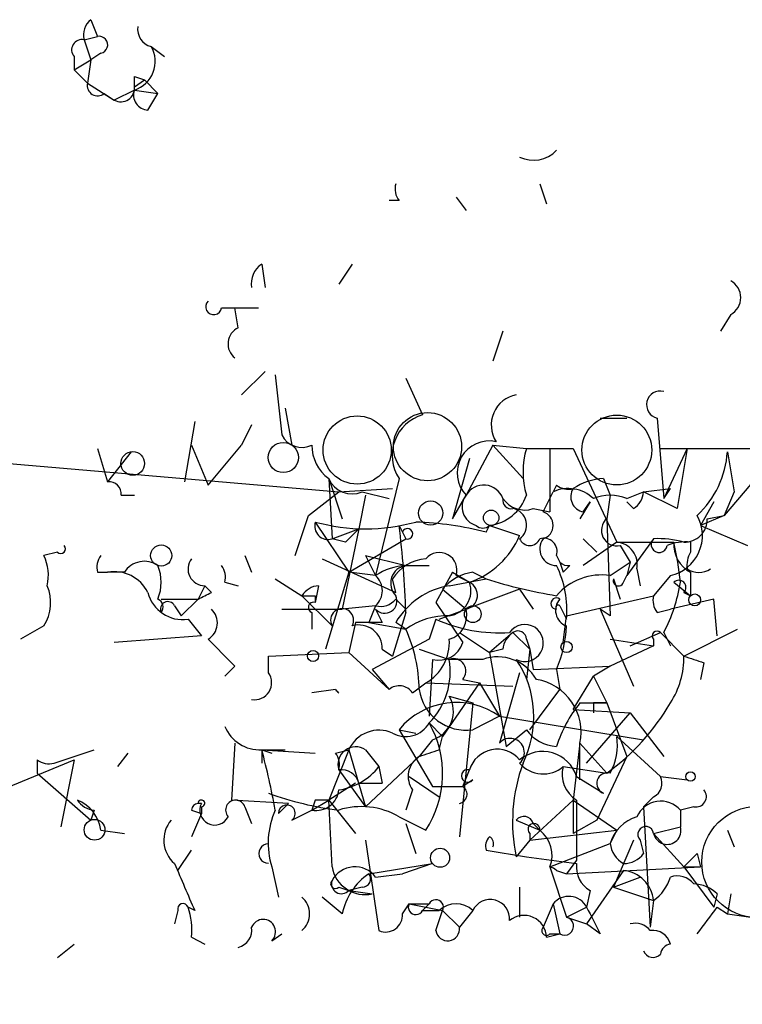
# Model space of a CAD drawing. Extents: x -383 to 1311, y 0 to 2630.
# Drawn here: x 660 to 679, y 1689 to 1714 of the extents above; entities that cross this region are included whole.
import ezdxf

# ---------------------------------------------------------------- set-up
doc = ezdxf.new("R2010")
doc.units = 0
doc.header["$MEASUREMENT"] = 0
doc.layers.add('MAIN', color=5, linetype='CONTINUOUS')

msp = doc.modelspace()

# ---------------------------------------------------------------- linework, layer by layer
at = {"layer": 'MAIN'}
for p, q in [((662.0933, 1713.8225), (662.2627, 1713.3992)), ((661.924, 1713.3145), (662.2627, 1713.3992)), ((661.924, 1713.3145), (662.0933, 1712.8065)), ((663.6173, 1713.1452), (663.956, 1712.8912)), ((661.67, 1712.8912), (661.67, 1712.5525)), ((662.3473, 1712.9758), (662.0933, 1712.8065)), ((661.67, 1712.5525), (662.0933, 1712.8065)), ((662.0933, 1712.8065), (662.0087, 1712.2138)), ((662.0933, 1712.8065), (662.0087, 1712.2138)), ((661.67, 1712.5525), (662.0087, 1712.2138)), ((663.194, 1712.3832), (663.448, 1712.2985)), ((662.0087, 1712.2138), (662.686, 1711.7905)), ((663.194, 1712.1292), (663.448, 1712.2985)), ((663.448, 1712.2985), (663.7867, 1711.9598)), ((662.432, 1711.9598), (662.686, 1711.7905)), ((663.194, 1712.0445), (662.686, 1711.7905)), ((663.194, 1712.0445), (663.7867, 1711.9598)), ((663.194, 1712.0445), (663.7867, 1711.9598)), ((663.5327, 1711.5365), (663.7867, 1711.9598)), ((673.4387, 1709.6738), (673.608, 1709.1658)), ((669.8827, 1709.2505), (669.6287, 1709.2505)), ((671.322, 1709.3352), (671.576, 1708.9965)), ((666.4113, 1707.6418), (666.496, 1707.0492)), ((668.6973, 1707.6418), (668.3587, 1707.1338)), ((665.3953, 1706.5412), (665.734, 1706.5412)), ((665.734, 1706.5412), (666.3267, 1706.5412)), ((665.8187, 1706.0332), (665.734, 1706.5412)), ((678.2647, 1706.3718), (678.0107, 1705.9485)), ((672.5073, 1705.9485), (672.2533, 1705.1865)), ((665.9033, 1704.3398), (666.496, 1704.9325)), ((666.75, 1704.8478), (666.9193, 1703.3238)), ((670.052, 1704.7632), (670.4753, 1703.8318)), ((667.004, 1704.0012), (667.1733, 1703.0698)), ((664.718, 1703.6625), (664.464, 1702.1385)), ((674.9627, 1703.7472), (675.64, 1703.7472)), ((676.402, 1703.7472), (676.5713, 1701.7152)), ((666.1573, 1703.5778), (665.9033, 1703.0698)), ((654.558, 1703.0698), (668.3587, 1701.8845)), ((662.2627, 1702.9852), (662.5167, 1702.1385)), ((662.2627, 1702.9852), (662.5167, 1702.1385)), ((663.1093, 1702.9005), (662.5167, 1702.1385)), ((664.6333, 1703.0698), (665.0567, 1702.0538)), ((665.0567, 1702.0538), (665.9033, 1703.0698)), ((672.2533, 1703.0698), (671.576, 1701.7998)), ((672.2533, 1703.0698), (673.1, 1702.9852)), ((672.2533, 1703.0698), (673.0153, 1702.2232)), ((673.1, 1702.9852), (674.2853, 1702.9852)), ((673.6927, 1702.9852), (673.6927, 1701.3765)), ((674.2853, 1702.9852), (675.386, 1700.6145)), ((676.4867, 1702.9852), (692.404, 1702.9852)), ((677.164, 1702.9852), (676.5713, 1701.7152)), ((677.164, 1702.9852), (676.91, 1701.4612)), ((678.18, 1702.9005), (678.3493, 1701.8845)), ((671.6607, 1702.7312), (671.2373, 1701.2072)), ((679.1113, 1702.4772), (678.0953, 1701.2918)), ((668.1047, 1702.2232), (668.4433, 1701.2072)), ((668.1047, 1702.2232), (668.1893, 1700.6992)), ((669.8827, 1702.2232), (669.29, 1699.7678)), ((675.0473, 1702.2232), (675.2167, 1701.7998)), ((667.5967, 1701.2918), (668.3587, 1701.8845)), ((668.3587, 1701.8845), (669.7133, 1701.9692)), ((668.9513, 1701.8845), (669.6287, 1701.7152)), ((673.5233, 1701.3765), (673.7773, 1701.8845)), ((673.862, 1702.0538), (673.7773, 1701.8845)), ((675.64, 1701.7152), (676.0633, 1701.8845)), ((676.0633, 1701.8845), (676.7407, 1701.9692)), ((676.91, 1701.4612), (676.0633, 1701.8845)), ((676.5713, 1701.7152), (676.7407, 1701.9692)), ((678.3493, 1701.8845), (678.0953, 1701.2918)), ((662.8553, 1701.7998), (663.194, 1701.7998)), ((669.036, 1701.7998), (668.8667, 1700.9532)), ((671.2373, 1701.2072), (671.576, 1701.7998)), ((674.7087, 1701.6305), (674.4547, 1701.2072)), ((674.5393, 1701.3765), (674.7087, 1701.6305)), ((675.2167, 1701.7998), (675.132, 1701.2072)), ((675.2167, 1701.7998), (675.132, 1701.2072)), ((675.8093, 1701.4612), (675.64, 1701.6305)), ((677.8413, 1701.6305), (677.5027, 1701.0378)), ((673.2693, 1701.4612), (673.6927, 1701.3765)), ((667.766, 1701.1225), (668.6127, 1699.8525)), ((675.132, 1701.2072), (675.2167, 1698.7518)), ((678.0953, 1701.2918), (677.5027, 1701.0378)), ((677.672, 1701.2072), (678.0953, 1701.2918)), ((668.1893, 1700.6992), (668.8667, 1700.9532)), ((668.8667, 1700.9532), (668.4433, 1698.9212)), ((669.8827, 1701.0378), (670.052, 1700.6992)), ((669.8827, 1701.0378), (669.9673, 1700.8685)), ((672.084, 1700.8685), (672.1687, 1701.0378)), ((672.1687, 1701.0378), (672.9307, 1700.7838)), ((677.5027, 1701.0378), (678.688, 1700.5298)), ((668.528, 1700.6145), (668.1893, 1700.6992)), ((668.6127, 1699.8525), (670.052, 1700.6992)), ((674.5393, 1700.6992), (674.878, 1700.3605)), ((676.3173, 1700.6992), (675.64, 1699.7678)), ((675.386, 1700.6145), (674.5393, 1700.0218)), ((675.386, 1700.6145), (676.8253, 1700.6145)), ((675.4707, 1700.5298), (675.7247, 1700.1065)), ((677.2487, 1700.6145), (677.2487, 1700.3605)), ((661.2467, 1700.3605), (660.908, 1700.2758)), ((665.988, 1700.2758), (666.1573, 1699.8525)), ((667.9353, 1700.1912), (669.798, 1699.3445)), ((669.036, 1700.2758), (670.052, 1700.0218)), ((669.036, 1700.2758), (669.29, 1699.7678)), ((673.862, 1700.2758), (673.9467, 1700.1065)), ((670.052, 1700.0218), (670.6447, 1700.0218)), ((673.9467, 1700.1065), (674.0313, 1699.8525)), ((674.2007, 1700.0218), (674.0313, 1699.8525)), ((675.2167, 1699.7678), (675.7247, 1700.1065)), ((675.7247, 1700.1065), (675.64, 1699.7678)), ((675.894, 1699.9372), (675.9787, 1699.5138)), ((662.2627, 1699.8525), (662.5167, 1699.8525)), ((662.94, 1699.8525), (662.5167, 1699.8525)), ((666.75, 1699.6832), (667.4273, 1699.2598)), ((668.6127, 1699.8525), (668.02, 1697.9052)), ((669.29, 1699.7678), (668.6127, 1699.8525)), ((669.798, 1699.3445), (669.7133, 1699.6832)), ((671.2373, 1699.8525), (670.814, 1699.0905)), ((671.1527, 1699.5138), (672.084, 1699.6832)), ((671.2373, 1699.8525), (671.6607, 1699.5985)), ((671.322, 1699.7678), (671.6607, 1699.5985)), ((671.7453, 1699.8525), (672.084, 1699.6832)), ((675.3013, 1699.6832), (675.4707, 1699.1752)), ((675.5553, 1699.5985), (675.64, 1699.7678)), ((676.7407, 1699.7678), (676.3173, 1699.2598)), ((677.2487, 1699.8525), (677.2487, 1699.2598)), ((664.972, 1699.5138), (664.8027, 1699.1752)), ((665.1413, 1699.3445), (664.972, 1699.5138)), ((665.48, 1699.5985), (665.8187, 1699.5138)), ((667.8507, 1699.5138), (667.766, 1699.0905)), ((670.9833, 1699.4292), (671.576, 1698.9212)), ((672.9307, 1699.4292), (671.576, 1698.9212)), ((672.9307, 1699.4292), (673.2693, 1698.9212)), ((676.8253, 1699.5985), (677.2487, 1699.2598)), ((663.8713, 1699.1752), (664.8027, 1699.1752)), ((664.8027, 1699.1752), (664.3793, 1698.7518)), ((667.4273, 1699.2598), (668.1893, 1698.4978)), ((667.766, 1699.2598), (667.766, 1699.0905)), ((669.798, 1699.1752), (670.052, 1698.9212)), ((674.116, 1698.7518), (676.3173, 1699.2598)), ((677.8413, 1699.1752), (676.7407, 1698.9212)), ((677.0793, 1699.3445), (677.2487, 1699.2598)), ((677.926, 1698.2438), (677.8413, 1699.1752)), ((664.21, 1699.0058), (664.3793, 1698.7518)), ((666.9193, 1698.9212), (668.4433, 1698.9212)), ((669.29, 1699.0058), (668.4433, 1698.9212)), ((669.29, 1699.0058), (669.1207, 1698.5825)), ((669.29, 1698.9212), (669.4593, 1698.5825)), ((670.814, 1699.0905), (671.4913, 1698.0745)), ((670.8987, 1698.6672), (671.576, 1698.9212)), ((673.9467, 1699.0058), (674.116, 1698.6672)), ((675.2167, 1698.7518), (674.9627, 1698.9212)), ((674.9627, 1698.9212), (675.8093, 1696.9738)), ((676.402, 1698.8365), (676.7407, 1698.9212)), ((664.5487, 1698.6672), (664.8873, 1698.2438)), ((667.6813, 1698.8365), (667.6813, 1698.4132)), ((670.052, 1698.8365), (669.7133, 1697.7358)), ((670.814, 1698.6672), (670.6447, 1698.1592)), ((674.0313, 1698.0745), (674.116, 1698.7518)), ((660.908, 1698.4978), (660.3153, 1698.1592)), ((668.782, 1698.5825), (668.6127, 1697.8205)), ((669.1207, 1698.5825), (670.052, 1698.4132)), ((670.052, 1698.4132), (669.798, 1698.5825)), ((677.0793, 1697.7358), (678.434, 1698.4132)), ((664.8873, 1698.2438), (662.686, 1698.0745)), ((670.6447, 1698.1592), (669.2053, 1697.3972)), ((671.4067, 1698.3285), (672.1687, 1697.8205)), ((672.7613, 1698.3285), (672.1687, 1697.8205)), ((672.7613, 1698.3285), (673.1847, 1697.9052)), ((673.1, 1698.1592), (673.1847, 1697.9052)), ((675.2167, 1698.1592), (676.3173, 1697.9898)), ((675.7247, 1697.9898), (676.4867, 1698.3285)), ((676.3173, 1698.1592), (676.3173, 1697.9898)), ((676.4867, 1698.3285), (677.0793, 1697.7358)), ((676.5713, 1698.3285), (676.7407, 1697.9898)), ((669.4593, 1697.9052), (669.7133, 1697.7358)), ((670.3907, 1697.9052), (671.1527, 1697.6512)), ((672.5073, 1697.9052), (672.1687, 1697.8205)), ((673.1847, 1697.9052), (673.1, 1697.1432)), ((673.1847, 1697.9052), (673.2693, 1697.3972)), ((676.3173, 1697.9898), (675.2167, 1697.4818)), ((666.5807, 1697.7358), (668.6127, 1697.8205)), ((666.5807, 1697.3125), (666.5807, 1697.7358)), ((668.6127, 1697.8205), (669.6287, 1696.8892)), ((670.7293, 1697.6512), (670.6447, 1696.2118)), ((671.9993, 1697.6512), (671.1527, 1697.6512)), ((672.1687, 1697.8205), (672.592, 1695.4498)), ((665.734, 1697.4818), (665.48, 1697.2278)), ((669.2053, 1697.3972), (669.6287, 1696.8892)), ((673.2693, 1697.3972), (675.2167, 1697.4818)), ((673.862, 1697.3972), (673.9467, 1696.8892)), ((675.2167, 1697.4818), (674.7933, 1697.2278)), ((677.5873, 1697.5665), (677.5027, 1697.1432)), ((671.4913, 1697.1432), (671.9147, 1697.0585)), ((672.9307, 1697.3125), (672.4227, 1695.5345)), ((674.2853, 1696.3812), (674.7933, 1697.2278)), ((674.7933, 1697.2278), (675.132, 1696.5505)), ((670.2213, 1696.8045), (670.56, 1697.0585)), ((670.56, 1697.0585), (672.7613, 1696.9738)), ((671.9147, 1697.0585), (670.9833, 1695.7038)), ((671.9147, 1697.0585), (672.4227, 1696.2118)), ((668.274, 1696.8892), (667.6813, 1696.8045)), ((671.1527, 1696.7198), (671.7453, 1696.5505)), ((673.1847, 1695.8732), (673.9467, 1696.8892)), ((671.7453, 1696.5505), (671.4067, 1693.1638)), ((674.4547, 1696.5505), (675.132, 1696.5505)), ((674.7933, 1696.5505), (674.7933, 1696.2965)), ((675.132, 1696.5505), (675.64, 1695.1958)), ((672.4227, 1696.2118), (671.7453, 1695.8732)), ((672.4227, 1696.2118), (676.0633, 1695.6192)), ((674.2853, 1696.3812), (675.7247, 1696.2965)), ((674.624, 1695.0265), (675.7247, 1696.2965)), ((675.7247, 1696.2965), (676.5713, 1695.1958)), ((670.6447, 1696.0425), (670.9833, 1695.7038)), ((669.8827, 1695.8732), (670.306, 1695.7885)), ((669.8827, 1695.8732), (670.7293, 1694.4338)), ((670.8987, 1695.3652), (670.9833, 1695.7038)), ((672.592, 1695.4498), (673.1, 1695.8732)), ((675.386, 1695.7038), (676.4867, 1694.6878)), ((665.734, 1695.5345), (665.6493, 1694.0952)), ((670.7293, 1695.6192), (670.3907, 1695.1958)), ((674.4547, 1695.5345), (674.2853, 1694.0952)), ((674.4547, 1695.5345), (675.132, 1694.7725)), ((674.4547, 1694.6032), (674.4547, 1695.5345)), ((661.162, 1695.0265), (662.178, 1695.3652)), ((663.0247, 1695.2805), (662.7707, 1694.9418)), ((666.4113, 1695.3652), (666.6653, 1695.2805)), ((666.4113, 1695.3652), (667.004, 1695.3652)), ((666.4113, 1695.3652), (667.766, 1695.2805)), ((666.4113, 1695.3652), (666.4113, 1695.0265)), ((668.6127, 1695.3652), (668.1047, 1694.0952)), ((668.274, 1695.2805), (668.6127, 1695.3652)), ((668.6127, 1695.3652), (669.036, 1693.9258)), ((669.036, 1695.3652), (669.3747, 1694.9418)), ((670.3907, 1695.1958), (669.036, 1693.9258)), ((675.64, 1695.1958), (674.878, 1693.5872)), ((659.2147, 1694.0952), (661.67, 1695.1112)), ((660.7387, 1695.1112), (660.7387, 1694.7725)), ((661.67, 1695.1112), (661.3313, 1693.4178)), ((669.3747, 1694.9418), (669.4593, 1694.5185)), ((669.3747, 1694.9418), (669.4593, 1694.5185)), ((674.0313, 1694.9418), (675.132, 1694.7725)), ((660.7387, 1694.7725), (662.0933, 1693.5872)), ((668.3587, 1694.8572), (669.036, 1693.9258)), ((670.1367, 1694.6878), (670.8987, 1694.1798)), ((671.4913, 1694.4338), (671.6607, 1694.8572)), ((674.37, 1694.6878), (675.0473, 1694.2645)), ((676.4867, 1694.6878), (677.164, 1694.6032)), ((668.782, 1694.5185), (668.1047, 1694.0952)), ((668.8667, 1694.5185), (669.4593, 1694.5185)), ((670.7293, 1694.4338), (671.4913, 1694.4338)), ((671.7453, 1694.6032), (671.4913, 1694.4338)), ((670.2213, 1694.3492), (670.052, 1693.8412)), ((676.3173, 1694.1798), (676.0633, 1693.9258)), ((664.8873, 1694.0105), (664.8027, 1694.0105)), ((664.8873, 1693.9258), (664.8873, 1693.7565)), ((667.0887, 1694.0105), (665.6493, 1694.0952)), ((665.988, 1693.9258), (666.1573, 1693.5025)), ((667.0887, 1694.0105), (666.8347, 1693.7565)), ((667.766, 1694.0952), (667.6813, 1693.8412)), ((667.6813, 1693.8412), (668.1047, 1694.0952)), ((668.1047, 1694.0952), (668.782, 1693.2485)), ((668.1893, 1692.4018), (668.1047, 1694.0952)), ((673.1847, 1693.0792), (674.2853, 1694.0952)), ((674.2853, 1694.0952), (675.386, 1693.3332)), ((674.2853, 1694.0952), (674.2853, 1693.2485)), ((676.0633, 1693.9258), (676.2327, 1690.8778)), ((677.3333, 1693.9258), (676.9947, 1693.8412)), ((662.178, 1693.8412), (662.0933, 1693.5872)), ((664.6333, 1693.8412), (664.8873, 1693.7565)), ((664.8873, 1693.7565), (664.6333, 1693.1638)), ((667.1733, 1693.5872), (667.6813, 1693.8412)), ((669.8827, 1693.6718), (670.56, 1693.3332)), ((676.9947, 1693.8412), (676.9947, 1693.4178)), ((670.052, 1693.5025), (670.306, 1692.7405)), ((672.846, 1693.5872), (673.4387, 1693.3332)), ((673.2693, 1693.5025), (673.4387, 1693.3332)), ((674.878, 1693.5872), (674.2853, 1693.2485)), ((676.3173, 1693.2485), (676.9947, 1693.4178)), ((662.3473, 1693.3332), (662.94, 1693.2485)), ((673.1847, 1693.0792), (675.386, 1693.3332)), ((673.1847, 1693.2485), (673.1847, 1693.0792)), ((675.386, 1693.3332), (675.2167, 1692.9945)), ((676.3173, 1693.2485), (677.0793, 1692.4018)), ((678.18, 1693.3332), (678.3493, 1692.9098)), ((669.036, 1693.0792), (669.3747, 1690.7932)), ((673.1847, 1693.0792), (672.846, 1692.6558)), ((673.6927, 1692.4018), (675.2167, 1692.9945)), ((675.8093, 1693.0792), (675.3013, 1691.8938)), ((675.9787, 1693.0792), (676.0633, 1692.7405)), ((664.2947, 1692.3172), (664.6333, 1692.8252)), ((672.084, 1692.8252), (673.1, 1692.6558)), ((677.418, 1692.7405), (677.5027, 1692.4018)), ((669.1207, 1692.2325), (670.7293, 1692.4865)), ((670.7293, 1692.4865), (669.9673, 1692.2325)), ((673.1, 1692.6558), (674.37, 1692.4865)), ((674.37, 1692.5712), (674.116, 1692.2325)), ((666.6653, 1692.4018), (666.8347, 1691.6398)), ((669.29, 1692.1478), (669.9673, 1692.2325)), ((673.6927, 1692.4018), (674.116, 1691.1318)), ((673.862, 1692.3172), (674.116, 1692.2325)), ((674.116, 1692.2325), (677.5027, 1692.4018)), ((675.5553, 1692.3172), (674.624, 1690.9625)), ((677.0793, 1692.4018), (677.5027, 1692.4018)), ((677.0793, 1692.4018), (677.8413, 1691.3858)), ((675.3013, 1691.8938), (675.9787, 1692.1478)), ((668.3587, 1691.8938), (668.6127, 1691.8092)), ((668.9513, 1691.8938), (668.6127, 1691.8092)), ((668.6127, 1691.8092), (669.2053, 1691.7245)), ((672.9307, 1691.8938), (672.9307, 1691.1318)), ((674.7087, 1691.8092), (674.624, 1691.3858)), ((675.3013, 1691.8938), (676.3173, 1691.5552)), ((677.926, 1691.7245), (677.8413, 1691.3858)), ((678.2647, 1691.7245), (678.18, 1691.2165)), ((668.4433, 1691.2165), (667.9353, 1691.6398)), ((669.9673, 1691.2165), (670.1367, 1691.4705)), ((670.1367, 1691.4705), (670.6447, 1691.4705)), ((670.1367, 1691.4705), (670.9833, 1691.3012)), ((670.6447, 1691.4705), (670.4753, 1691.3012)), ((673.7773, 1691.4705), (673.5233, 1690.8778)), ((673.7773, 1691.4705), (673.9467, 1690.7085)), ((676.3173, 1691.5552), (676.2327, 1690.8778)), ((664.2947, 1691.3012), (664.21, 1690.9625)), ((664.718, 1691.3012), (664.5487, 1691.3858)), ((670.4753, 1691.3012), (670.8987, 1691.3012)), ((670.814, 1690.7932), (670.9833, 1691.3012)), ((670.9833, 1691.3012), (671.4067, 1690.8778)), ((671.7453, 1691.3012), (671.4067, 1690.8778)), ((674.116, 1691.1318), (674.624, 1691.3858)), ((677.926, 1691.3858), (678.18, 1691.2165)), ((678.18, 1691.2165), (678.7727, 1691.1318)), ((674.116, 1691.1318), (674.624, 1690.9625)), ((674.9627, 1690.7085), (674.624, 1690.9625)), ((666.6653, 1690.5392), (666.9193, 1690.7085)), ((673.608, 1690.6238), (673.9467, 1690.7085)), ((673.6927, 1690.7085), (673.9467, 1690.7085)), ((661.2467, 1690.1158), (661.67, 1690.4545)), ((664.6333, 1690.6238), (664.972, 1690.4545))]:
    msp.add_line(p, q, dxfattribs=at)
at = {"layer": 'MAIN', "color": 5}
for centre, radius in [((670.6023, 1703.0275), 0.8616), ((668.8243, 1702.9429), 0.8616), ((675.3859, 1702.9429), 0.8828)]:
    msp.add_circle(centre, radius, dxfattribs=at)
at = {"layer": 'MAIN'}
for centre, radius in [((666.9578, 1702.7543), 0.3821), ((663.1516, 1702.6042), 0.2993), ((670.682, 1701.3492), 0.3067), ((672.2109, 1701.2284), 0.1951), ((663.8713, 1700.2759), 0.2677), ((677.3545, 1699.1541), 0.1496), ((671.7453, 1698.7942), 0.2116), ((674.116, 1697.9617), 0.1411), ((667.7095, 1697.7359), 0.1411), ((677.2486, 1694.6879), 0.1197), ((678.9419, 1692.5289), 1.4072), ((662.1864, 1693.3417), 0.2626), ((464.1426, 846.6666), 846.6666), ((670.9198, 1692.6347), 0.2413)]:
    msp.add_circle(centre, radius, dxfattribs=at)
for centre, radius, start, end in [((662.39, 1713.4414), 0.483, 127.90204, 195.23327), ((663.7273, 1713.5854), 0.4537, 171.40554, 255.96988), ((661.8675, 1713.0606), 0.2601, 77.45447, 220.6204), ((662.305, 1713.1875), 0.2159, 281.29952, 101.29952), ((662.9655, 1712.7641), 0.755, 287.6166, 30.31434), ((578.494, 1712.2139), 84.7002, 359.885409, 0.114524), ((662.2627, 1712.1574), 0.2602, 167.48075, 310.58935), ((662.8553, 1712.0869), 0.3413, 240.26553, 7.11877), ((663.5537, 1711.9174), 0.3815, 160.53914, 266.84433), ((673.2813, 1711.0687), 0.7986, 243.95796, 316.64904), ((670.2639, 1709.5469), 0.4829, 164.76361, 217.86666), ((666.7287, 1707.155), 0.5811, 123.10488, 190.49004), ((678.0389, 1706.7952), 0.4798, 298.07108, 61.9233), ((665.1957, 1706.5653), 0.201, 133.75026, 353.11535), ((666.0082, 1705.6264), 0.4487, 114.97756, 232.33331), ((676.4867, 1704.0859), 0.349, 75.97172, 255.95978), ((672.987, 1703.5778), 0.7749, 100.4834, 213.11377), ((670.7724, 1702.8089), 1.0652, 106.19587, 213.35738), ((667.4273, 1703.5779), 0.568, 206.57407, 296.56054), ((672.1637, 1702.3609), 0.8125, 77.61269, 223.67358), ((668.7114, 1703.0558), 1.0302, 179.22135, 233.91988), ((675.1314, 1702.3925), 2.1161, 163.73438, 196.26562), ((675.7686, 1703.0579), 2.4165, 313.04309, 356.26541), ((662.559, 1701.8422), 0.2993, 351.85636, 98.12469), ((668.6974, 1702.4772), 0.6448, 203.19742, 293.18926), ((675.1322, 1700.6986), 1.527, 93.18732, 123.68486), ((672.0221, 1701.5425), 0.515, 19.59246, 150.02466), ((674.1621, 1701.0608), 0.9091, 46.03385, 115.04012), ((674.1582, 1702.4345), 0.4823, 232.11564, 285.27804), ((674.6099, 1701.7575), 0.3875, 146.88812, 259.50206), ((675.5131, 1701.9268), 0.5518, 302.46323, 355.60368), ((671.9571, 1701.5035), 0.4827, 142.13543, 254.73447), ((672.0356, 1702.1505), 1.1207, 276.82125, 341.76391), ((672.719, 1701.6729), 0.2159, 168.70048, 281.29952), ((673.0577, 1702.0962), 0.6694, 214.69191, 288.42953), ((675.2166, 1700.6982), 1.1016, 67.39694, 112.59826), ((672.6846, 1701.0443), 0.4239, 305.49368, 79.57547), ((673.4245, 1701.0379), 0.3528, 286.26215, 73.7333), ((413.4199, 1785.4613), 267.7505, 341.448768, 341.677944), ((668.0866, 1701.0198), 0.3366, 162.23782, 287.76218), ((669.036, 1705.7785), 4.8261, 254.7428, 285.2572), ((670.01, 1692.7004), 8.4273, 75.75285, 87.98713), ((675.386, 1700.9108), 0.3903, 130.59493, 282.53358), ((676.5077, 1700.7838), 1.0425, 282.91634, 29.16404), ((677.0935, 1701.193), 0.5787, 268.59389, 1.40611), ((753.3473, 1616.1339), 119.7133, 134.885375, 135.114625), ((648.5389, 1698.2891), 21.5201, 1.45757, 7.33828), ((670.0943, 1700.8262), 0.1339, 251.57859, 161.57859), ((671.9994, 1701.2073), 0.2396, 225.01691, 314.96618), ((670.9729, 1701.6084), 2.1243, 288.89126, 337.1598), ((673.1847, 1700.8049), 0.2751, 202.59423, 337.40577), ((673.5374, 1700.3746), 0.3393, 343.07108, 106.91276), ((673.8621, 1700.4452), 0.4234, 143.14093, 269.98647), ((676.4564, 1700.554), 0.2011, 133.77084, 353.08706), ((676.4443, 1698.3721), 2.3306, 74.18901, 93.12378), ((661.3314, 1700.4452), 0.1196, 225, 45), ((675.3321, 1700.0449), 0.5721, 349.14965, 84.59432), ((677.1219, 1699.3859), 1.2351, 84.10754, 112.16062), ((677.6083, 1700.5509), 0.7856, 175.35628, 242.75646), ((667.771, 1698.5827), 9.2795, 6.28462, 12.64775), ((659.8078, 1699.7678), 1.2118, 347.90095, 24.78439), ((662.7279, 1699.9796), 0.4823, 142.10834, 195.28117), ((663.4441, 1699.5331), 0.5968, 54.96787, 147.64147), ((664.9721, 1699.9372), 0.4234, 143.14093, 269.98647), ((670.6448, 1699.0902), 1.1042, 94.40428, 147.51886), ((670.9025, 1699.9103), 0.443, 341.23788, 140.64325), ((677.8413, 1700.0218), 0.6826, 150.24991, 187.11981), ((662.77, 1699.5985), 1.1013, 337.39574, 22.60426), ((665.0143, 1699.7254), 0.4827, 344.75737, 37.88123), ((670.136, 1698.4997), 1.5244, 93.15877, 123.70883), ((670.1226, 1699.5749), 0.4524, 98.97724, 224.14918), ((671.6195, 1698.9002), 2.5073, 354.66799, 26.5722), ((674.1585, 1700.3184), 0.2996, 225.01352, 278.09765), ((677.4604, 1700.4029), 0.552, 237.52483, 302.46642), ((662.6859, 1698.9209), 0.9468, 26.57588, 100.29402), ((668.9514, 1699.3868), 0.5097, 311.62794, 48.37206), ((671.8938, 1698.6877), 1.1742, 97.26543, 140.84105), ((676.0442, 1712.3687), 13.2893, 252.66251, 260.54881), ((674.9939, 1698.3015), 1.4831, 81.36016, 139.74776), ((675.4283, 1699.6408), 0.1339, 161.53799, 341.57859), ((676.9523, 1699.4715), 0.1796, 315, 135), ((659.9641, 1699.088), 1.1132, 327.98316, 22.48763), ((667.8928, 1698.9637), 0.5517, 94.3764, 147.53996), ((671.4844, 1697.5803), 1.9617, 99.73457, 149.27768), ((671.0627, 1699.3816), 0.6361, 278.13265, 19.93617), ((671.5054, 1699.274), 0.3597, 281.31618, 64.42504), ((672.8482, 1700.2753), 4.2014, 332.39504, 350.72982), ((664.413, 1699.5644), 0.9074, 194.02552, 278.6007), ((663.702, 1698.9741), 0.2182, 320.89722, 67.15998), ((622.642, 1783.9198), 94.6529, 296.450487, 296.679643), ((667.5967, 1783.9097), 84.6501, 269.885341, 270.114592), ((669.5209, 1699.1251), 0.3081, 221.44664, 25.92467), ((669.4169, 1699.4716), 0.4828, 254.76049, 322.12606), ((673.862, 1699.0623), 0.1411, 53.12198, 270), ((674.2572, 1698.8929), 0.4196, 137.72356, 250.33423), ((676.7832, 1699.1329), 0.4829, 164.76361, 217.86666), ((664.0407, 1698.9211), 0.1894, 26.57859, 206.53799), ((664.8133, 1698.5719), 0.4792, 300.53103, 46.80127), ((667.7237, 1698.9635), 0.1339, 71.57859, 251.53799), ((668.4433, 1698.6417), 0.2919, 330.46691, 209.53309), ((670.9652, 1698.7619), 0.6312, 287.28092, 14.61744), ((673.9044, 1698.9635), 0.0599, 45, 224.93235), ((671.1103, 1696.9312), 1.8211, 88.66588, 125.53073), ((672.4228, 1702.2234), 3.9032, 245.65834, 273.72971), ((668.8628, 1697.9244), 0.5968, 358.15641, 106.09969), ((669.1206, 1529.2326), 169.3502, 89.885409, 90.114558), ((666.666, 1696.861), 3.7248, 0.43378, 24.62753), ((673.0624, 1698.0651), 0.4671, 242.39801, 145.67028), ((670.9618, 1698.6461), 3.1577, 336.70206, 357.30813), ((834.7327, 1867.1329), 239.462, 224.881179, 225.110379), ((669.9661, 1698.0882), 1.1887, 299.97506, 3.4242), ((673.0582, 1697.8625), 0.5525, 122.50221, 175.56789), ((672.8883, 1698.1592), 0.2116, 0, 126.87531), ((676.402, 1698.2438), 0.1198, 45, 224.96616), ((670.8886, 1698.262), 0.6312, 255.38256, 342.71908), ((669.3071, 1697.3494), 1.8701, 315.66512, 9.28704), ((671.2585, 1697.3549), 0.3146, 317.71774, 109.65015), ((672.3718, 1696.5842), 1.1301, 29.64553, 109.24459), ((670.6658, 1696.1928), 2.6231, 333.60004, 33.77973), ((674.9835, 1697.6935), 2.0962, 326.95734, 1.15626), ((719.6608, 1824.6585), 133.8752, 251.45383, 251.682999), ((666.231, 1697.0601), 0.4312, 260.1598, 35.8203), ((673.1287, 1695.8081), 1.3539, 348.3415, 80.4215), ((669.8865, 1696.5774), 0.4046, 34.14965, 129.58435), ((668.859, 1697.3895), 0.7698, 220.53751, 229.46249), ((671.5759, 1697.0584), 1.1972, 188.12469, 278.13416), ((670.5007, 1696.3389), 0.7551, 287.62153, 30.29358), ((671.3342, 1694.6807), 1.8785, 54.58996, 140.59471), ((677.1282, 1694.4009), 3.4305, 141.19934, 162.19622), ((674.9626, 1611.8506), 84.7001, 89.885408, 90.114524), ((671.7072, 1699.488), 5.828, 305.99037, 329.73259), ((666.3626, 1696.3168), 0.9528, 202.13417, 272.92967), ((670.052, 1696.3812), 0.6826, 240.25408, 330.25408), ((668.3822, 1694.7573), 2.6021, 326.81865, 29.59849), ((669.3746, 1695.0266), 0.8338, 66.03263, 156.03891), ((672.6908, 1695.2946), 0.3598, 311.82267, 138.17733), ((673.9045, 1696.4237), 0.9748, 214.3829, 267.50126), ((673.9042, 1695.4921), 1.4968, 331.26551, 8.13064), ((668.787, 1694.9917), 0.4489, 56.30993, 197.43397), ((650.5877, 1691.0489), 16.4017, 9.80202, 15.25772), ((667.8928, 1694.9841), 0.4829, 344.76361, 37.86666), ((670.7102, 1694.6916), 0.5969, 122.3615, 215.00539), ((628.2947, 1822.2805), 133.8753, 288.327124, 288.556307), ((672.3634, 1694.6455), 0.7339, 39.38278, 163.2342), ((673.5092, 1694.4198), 0.9015, 17.29337, 129.9195), ((661.0351, 1695.4922), 0.4827, 232.11877, 285.24263), ((668.1098, 1695.9433), 1.6134, 278.87441, 321.62915), ((677.0169, 1693.5493), 4.2655, 159.73826, 192.09129), ((673.5233, 1695.5344), 0.7805, 220.59891, 310.60448), ((674.7654, 1694.7444), 0.7602, 164.94915, 238.65619), ((668.4262, 1694.4082), 0.454, 14.05766, 98.54948), ((671.6183, 1694.702), 0.1609, 74.71989, 322.11877), ((675.1461, 1694.5138), 0.2682, 74.73551, 248.3811), ((676.1479, 1694.5185), 0.3787, 296.57182, 26.55152), ((671.3733, 1694.2373), 0.2292, 278.37752, 59.01481), ((669.3579, 1701.9841), 8.204, 250.21332, 263.00431), ((667.7891, 1694.4031), 0.5721, 259.13981, 354.59432), ((677.3897, 1694.1798), 0.2603, 257.48075, 40.60607), ((662.2203, 1694.3914), 0.5518, 212.46323, 265.60368), ((661.3784, 1693.1911), 0.9793, 8.34358, 67.40219), ((664.8379, 1693.8059), 0.2076, 99.76177, 170.21103), ((664.8874, 1694.0105), 0.0847, 269.93235, 180), ((665.226, 1693.8412), 0.3787, 153.44172, 333.42818), ((665.7509, 1693.8412), 0.2517, 19.63698, 222.29512), ((667.0463, 1693.7565), 0.2116, 306.87531, 180), ((667.9353, 1609.4453), 84.6501, 89.885341, 90.114592), ((668.9288, 1692.0302), 1.8986, 59.84001, 107.47392), ((1055.3697, 1693.3332), 381.0005, 179.885409, 180.114592), ((676.4983, 1693.4062), 0.6601, 41.22839, 156.2737), ((668.6452, 1693.0075), 2.0705, 156.25527, 197.01016), ((673.0365, 1693.4391), 0.2413, 15.23429, 142.13751), ((676.1904, 1692.6981), 1.0178, 106.93056, 163.06944), ((664.718, 1693.0792), 0.7806, 139.4003, 229.4003), ((673.2905, 1693.3543), 0.1497, 351.89696, 225), ((676.1178, 1693.2243), 0.201, 6.91637, 226.20944), ((676.6588, 1693.3219), 0.3493, 192.13027, 15.93413), ((672.4082, 1692.924), 0.3389, 134.96414, 196.94861), ((672.0841, 1692.9945), 0.1892, 333.40787, 63.44849), ((672.9446, 1692.6981), 0.8047, 338.39297, 52.11752), ((666.5806, 1692.7405), 0.2433, 89.97645, 270.02355), ((675.8936, 1693.0788), 0.6821, 187.09897, 240.26658), ((675.5555, 1693.1211), 0.6346, 269.98194, 323.14816), ((592.5987, 1777.2211), 119.7133, 314.885375, 315.114625), ((960.7676, 1818.8847), 322.3708, 203.084578, 203.313777), ((675.0473, 1692.4019), 0.6826, 172.88019, 240.26137), ((668.7672, 1691.7465), 0.659, 37.50976, 151.27644), ((669.0206, 1692.5481), 0.8441, 189.98124, 282.63999), ((670.0525, 1690.8774), 1.6446, 124.51337, 168.1004), ((668.9514, 1692.1055), 0.2116, 269.97294, 36.87531), ((673.6026, 1692.0099), 0.4021, 49.83141, 77.05237), ((675.4564, 1691.4563), 0.8666, 6.5534, 83.4466), ((676.9101, 1691.6189), 0.5554, 40.3551, 107.75961), ((668.274, 1691.9785), 0.1198, 135, 315), ((668.4264, 1691.9785), 0.2518, 160.34158, 317.73703), ((675.6398, 1692.4868), 1.1519, 306.02628, 342.88484), ((677.274, 1691.0216), 0.9587, 47.15144, 86.45386), ((664.4217, 1691.3435), 0.1339, 18.42141, 198.42141), ((667.0676, 1691.2165), 0.5555, 310.35628, 49.64372), ((670.306, 1691.3858), 0.1893, 153.42141, 333.44849), ((670.814, 1691.3859), 0.1893, 333.42141, 153.44849), ((671.322, 1690.8567), 0.6138, 46.39943, 133.60057), ((672.1875, 1691.0879), 0.491, 355.24411, 154.24915), ((674.173, 1691.1521), 0.5079, 27.39237, 141.17811), ((663.0669, 1690.8356), 1.5806, 352.29948, 20.37022), ((669.544, 1691.1827), 0.4247, 246.50735, 4.56531), ((673.0411, 1690.6128), 0.567, 1.11161, 129.99188), ((844.1282, 1775.7271), 189.3281, 206.453857, 206.683026), ((508.363, 1818.0351), 211.6404, 323.014157, 323.243362), ((666.4484, 1690.7641), 0.3125, 313.96262, 158.66501), ((674.0616, 1690.908), 0.2303, 240.06065, 76.33784), ((675.8516, 1690.4965), 0.483, 37.90204, 105.23327), ((665.7085, 1690.8101), 0.4539, 284.05155, 8.5782), ((671.1103, 1690.8355), 0.2994, 188.12469, 8.12198), ((673.608, 1690.7931), 0.1198, 135, 315.03384), ((676.3002, 1690.3442), 0.454, 14.05766, 98.54948), ((676.783, 1690.1583), 0.2992, 98.12739, 171.89426), ((676.2992, 1690.3638), 0.2486, 198.42766, 318.94631)]:
    msp.add_arc(centre, radius, start, end, dxfattribs=at)

doc.saveas('drawing.dxf')
